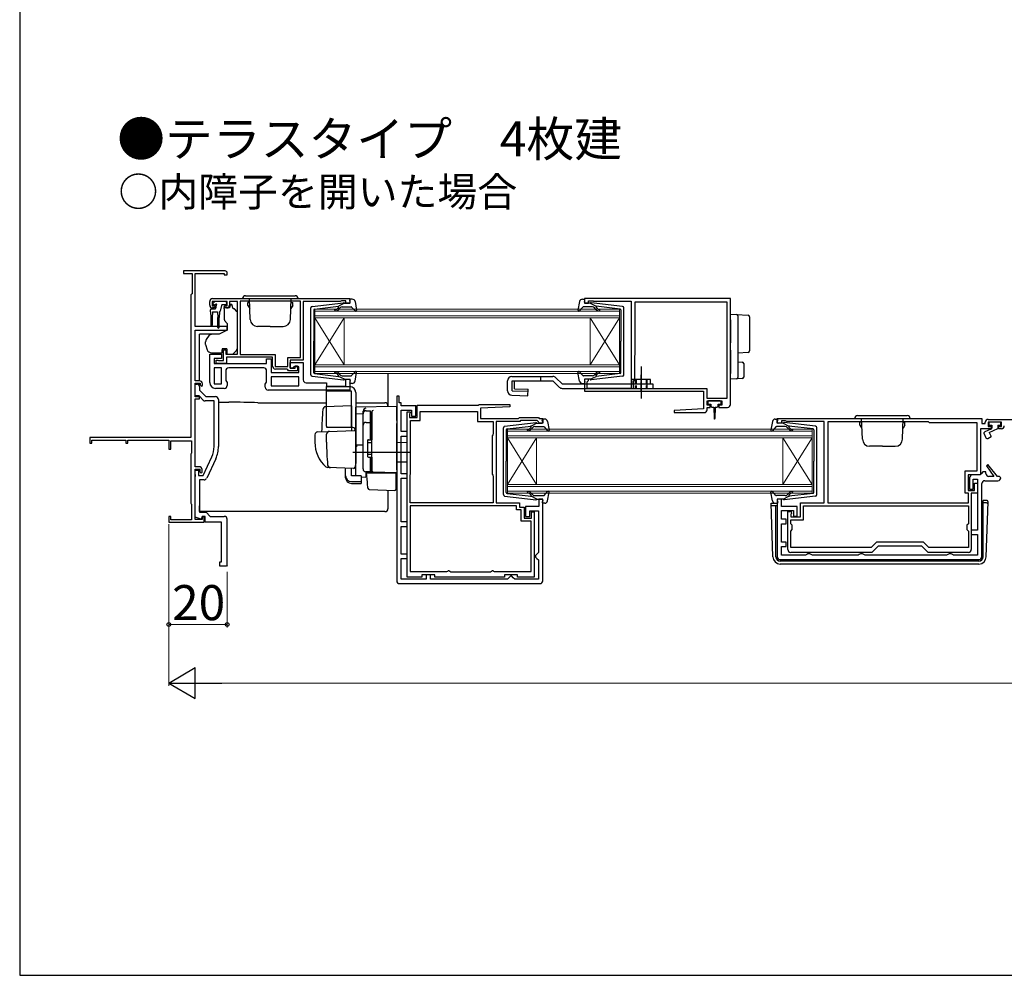
# Model space of a CAD drawing. Extents: x 105 to 1155, y 126 to 1690.
# Drawn here: x 105 to 442, y 126 to 453 of the extents above; entities that cross this region are included whole.
import ezdxf

# ---------------------------------------------------------------- set-up
doc = ezdxf.new("R2010")
doc.units = 0
doc.linetypes.add('YCENTER_1', pattern=[13, 10, -1, 1, -1])
doc.linetypes.add('YHIDDEN_1', pattern=[4, 3, -1])
for name, color, linetype, lineweight in [('USER1', 3, 'CONTINUOUS', 13), ('YKK_11', 7, 'CONTINUOUS', 30), ('YKK_12', 2, 'CONTINUOUS', 13), ('YKK_13', 4, 'CONTINUOUS', 30), ('YKK_D', 6, 'CONTINUOUS', 13), ('YKK_ZWAK', 7, 'CONTINUOUS', 30)]:
    doc.layers.add(name, color=color, linetype=linetype, lineweight=lineweight)
doc.styles.add('text-b', font='txt')

msp = doc.modelspace()

# ---------------------------------------------------------------- linework, layer by layer
at = {"layer": 'YKK_11', "linetype": 'ByBlock', "lineweight": -2, "ltscale": 0.5}
for p, q in [((175.32, 367), (161.02, 367)), ((161.02, 367), (161.02, 366.1)), ((161.02, 366.1), (164.02, 366.1)), ((164.02, 366.1), (164.02, 359.2)), ((165.02, 348), (165.02, 366.1)), ((165.02, 366.1), (175.02, 366.1)), ((175.02, 366.1), (175.02, 365.6)), ((175.02, 365.6), (176.02, 365.6)), ((176.02, 365.6), (176.02, 366.3)), ((163.82, 359), (163.62, 358.8)), ((163.62, 358.8), (163.62, 310)), ((164.02, 359.2), (163.82, 359)), ((171.02, 357.5), (218.02, 357.5)), ((218.02, 357.5), (218.02, 355.9)), ((348.27, 357.5), (298.27, 357.5)), ((298.27, 357.5), (298.27, 355.9)), ((348.27, 321.3), (348.27, 357.5)), ((170.02, 355.3), (170.02, 356.5)), ((176.02, 356.5), (170.82, 356.5)), ((170.82, 356.5), (170.82, 355)), ((170.82, 355), (171.62, 355)), ((171.52, 354.3), (171.02, 354.3)), ((171.92, 354.7), (171.52, 354.3)), ((171.62, 355), (171.92, 354.7)), ((174.92, 354.7), (175.22, 355)), ((175.32, 354.3), (174.92, 354.7)), ((175.22, 355), (176.02, 355)), ((175.82, 354.3), (175.32, 354.3)), ((176.02, 355), (176.02, 356.5)), ((179.52, 356.5), (176.82, 356.5)), ((176.82, 356.5), (176.82, 355.3)), ((179.52, 338.5), (179.52, 356.5)), ((201.12, 356.6), (180.42, 356.6)), ((180.42, 356.6), (180.42, 338.4)), ((201.12, 337.4), (201.12, 356.6)), ((214.72, 356.5), (202.02, 356.5)), ((202.02, 356.5), (202.02, 336.5)), ((214.94, 356.6), (214.72, 356.5)), ((215.17, 356.7), (214.94, 356.6)), ((216.62, 356.7), (215.17, 356.7)), ((216.62, 355.9), (216.62, 356.7)), ((218.02, 355.9), (216.62, 355.9)), ((298.27, 355.9), (299.67, 355.9)), ((299.67, 355.9), (299.67, 356.7)), ((299.67, 356.7), (301.24, 356.7)), ((301.24, 356.7), (301.4, 356.65)), ((301.4, 356.65), (301.57, 356.6)), ((301.57, 356.6), (314.27, 356.6)), ((314.27, 356.6), (314.27, 326.8)), ((347.07, 356.3), (315.57, 356.3)), ((315.57, 356.3), (315.57, 338.4)), ((347.07, 323.4), (347.07, 356.3)), ((176.02, 348), (165.02, 348)), ((176.02, 346.7), (176.02, 348)), ((165.02, 329.4), (165.02, 346.7)), ((165.02, 346.7), (176.02, 346.7)), ((170.02, 328.8), (170.02, 338.5)), ((170.02, 338.5), (174.02, 338.5)), ((174.02, 337), (171.52, 337)), ((171.52, 337), (171.52, 335.3)), ((174.02, 338.5), (174.02, 337)), ((174.72, 336.3), (174.72, 340)), ((174.72, 340), (175.52, 340)), ((175.52, 340), (175.52, 338.5)), ((175.52, 338.5), (179.52, 338.5)), ((191.52, 337.5), (175.72, 337.5)), ((175.72, 337.5), (175.72, 335.3)), ((180.42, 338.4), (192.42, 338.4)), ((191.52, 334.4), (191.52, 337.5)), ((192.42, 338.4), (192.42, 334.3)), ((196.72, 334.3), (196.72, 337.4)), ((196.72, 337.4), (201.12, 337.4)), ((315.47, 338.18), (315.37, 337.95)), ((315.37, 337.95), (315.37, 329.8)), ((315.57, 338.4), (315.47, 338.18)), ((171.52, 335.3), (189.52, 335.3)), ((174.02, 333.8), (171.52, 333.8)), ((171.52, 333.8), (171.52, 328.3)), ((172.22, 335.3), (172.22, 336.5)), ((172.22, 336.5), (172.62, 336.5)), ((175.72, 335.3), (172.22, 335.3)), ((172.62, 336.5), (172.84, 336.4)), ((172.84, 336.4), (173.07, 336.3)), ((173.07, 336.3), (174.72, 336.3)), ((174.02, 328.3), (174.02, 333.8)), ((188.52, 333.8), (176.52, 333.8)), ((189.52, 335.3), (189.52, 336.9)), ((189.52, 336.9), (191.02, 336.9)), ((191.02, 336.9), (191.02, 332.2)), ((192.42, 334.3), (196.72, 334.3)), ((202.02, 336.5), (197.62, 336.5)), ((197.62, 336.5), (197.62, 333.7)), ((197.62, 333.7), (197.62, 335.7)), ((197.62, 335.7), (202.02, 335.7)), ((197.62, 333.7), (199.32, 333.7)), ((198.32, 333.7), (197.62, 333.7)), ((198.82, 334.2), (198.32, 333.7)), ((200.52, 334.2), (198.82, 334.2)), ((199.32, 333.7), (199.32, 334.5)), ((199.32, 334.5), (200.02, 334.5)), ((200.02, 334.5), (200.02, 332.8)), ((200.52, 332.2), (200.52, 334.2)), ((202.02, 335.7), (202.02, 329.7)), ((175.52, 332.8), (175.52, 329.51)), ((189.52, 328.91), (189.52, 332.8)), ((191.02, 332.2), (200.52, 332.2)), ((200.52, 330.7), (191.02, 330.7)), ((191.02, 330.7), (191.02, 327.7)), ((196.42, 333.4), (192.52, 333.4)), ((196.72, 333.1), (196.42, 333.4)), ((197.02, 332.8), (196.72, 333.1)), ((200.02, 332.8), (197.02, 332.8)), ((200.52, 327.7), (200.52, 330.7)), ((166.52, 329.4), (165.02, 329.4)), ((165.02, 323.9), (165.02, 328.6)), ((165.02, 328.6), (166.72, 328.6)), ((165.02, 324.2), (165.02, 328.2)), ((165.02, 328.2), (165.72, 328.2)), ((166.52, 327.4), (166.52, 326.2)), ((166.72, 328.6), (166.72, 328)), ((166.72, 328), (167.22, 327.5)), ((167.22, 327.5), (167.52, 327.8)), ((167.52, 327.8), (167.52, 328.4)), ((171.52, 328.3), (174.02, 328.3)), ((175.52, 329.51), (176.02, 328.8)), ((176.02, 328.8), (176.02, 327.8)), ((189.02, 328.2), (189.52, 328.91)), ((189.02, 327.2), (189.02, 328.2)), ((191.02, 327.7), (200.52, 327.7)), ((203.02, 328.7), (210.02, 328.7)), ((210.02, 328.7), (210.02, 327.6)), ((210.02, 327.6), (216.62, 327.6)), ((216.62, 327.6), (216.62, 329.9)), ((216.62, 329.9), (218.02, 329.9)), ((218.02, 329.9), (218.02, 326.2)), ((299.67, 329.9), (298.27, 329.9)), ((298.27, 329.9), (298.27, 325.8)), ((299.17, 329), (299.37, 329.2)), ((299.17, 326.8), (299.17, 329)), ((299.37, 329.2), (299.67, 329.5)), ((299.67, 329.5), (299.67, 329.9)), ((315.37, 329.8), (314.97, 329.11)), ((314.97, 329.11), (314.97, 326.8)), ((166.4, 324.2), (165.02, 324.2)), ((166.52, 323.9), (165.02, 323.9)), ((167.8, 322.79), (166.4, 324.2)), ((166.52, 326.2), (168.72, 324)), ((166.52, 323.2), (166.52, 323.9)), ((168.72, 324), (172.02, 324)), ((175.02, 326.8), (172.02, 326.8)), ((218.02, 326.2), (190.02, 326.2)), ((234.02, 324.1), (234.02, 261)), ((234.82, 324.1), (234.02, 324.1)), ((234.82, 321.8), (234.82, 324.1)), ((298.27, 325.8), (338.97, 325.8)), ((314.27, 326.8), (299.17, 326.8)), ((314.97, 326.8), (340.17, 326.8)), ((338.97, 325.8), (338.97, 319.8)), ((340.17, 326.8), (340.17, 323.4)), ((165.02, 300), (165.02, 323.2)), ((165.02, 323.2), (166.52, 323.2)), ((171.52, 322.5), (168.51, 322.5)), ((171.52, 306.94), (171.52, 322.5)), ((173.02, 323), (173.02, 306.94)), ((235.52, 321.8), (234.82, 321.8)), ((235.52, 320.8), (235.52, 321.8)), ((240.52, 320.8), (235.52, 320.8)), ((240.52, 317.3), (240.52, 320.8)), ((241.02, 316.8), (241.02, 321)), ((241.02, 321), (261.92, 321)), ((261.92, 321), (262.22, 321.3)), ((262.22, 321.3), (272.71, 321.3)), ((272.73, 320.52), (262.72, 320)), ((272.71, 321.3), (272.73, 320.52)), ((340.17, 323.4), (347.07, 323.4)), ((340.27, 321), (340.27, 322.5)), ((340.27, 322.5), (345.27, 322.5)), ((341.27, 321), (340.27, 321)), ((340.27, 319.5), (340.27, 320.3)), ((340.27, 320.3), (341.27, 320.3)), ((341.27, 320.3), (341.27, 321)), ((345.27, 321), (344.27, 321)), ((344.27, 321), (344.27, 320.3)), ((344.27, 320.3), (347.27, 320.3)), ((345.27, 322.5), (345.27, 321)), ((235.52, 312), (235.52, 319.3)), ((235.52, 319.3), (239.12, 319.3)), ((237.62, 262.2), (237.62, 318.8)), ((237.62, 318.8), (238.62, 318.8)), ((238.52, 318.18), (238.42, 317.95)), ((238.42, 317.95), (238.42, 316.8)), ((238.42, 316.8), (241.02, 316.8)), ((238.62, 318.4), (238.52, 318.18)), ((238.62, 318.8), (238.62, 318.4)), ((239.12, 319.3), (239.12, 317.3)), ((239.12, 317.3), (240.52, 317.3)), ((242.02, 315.8), (242.02, 318.9)), ((242.02, 318.9), (261.72, 318.9)), ((261.72, 318.9), (261.72, 315.5)), ((262.72, 320), (262.72, 316.5)), ((275.72, 316.5), (276.02, 316.8)), ((276.02, 316.8), (282.52, 316.8)), ((282.52, 316.8), (282.82, 316.5)), ((338.97, 319.8), (328.96, 319.28)), ((328.96, 319.28), (328.98, 318.5)), ((328.98, 318.5), (339.27, 318.5)), ((238.72, 297.4), (238.72, 315.8)), ((238.72, 315.8), (242.02, 315.8)), ((261.72, 315.5), (267.02, 315.5)), ((262.72, 316.5), (275.72, 316.5)), ((267.02, 315.5), (267.02, 311.12)), ((276.13, 315.5), (268.02, 315.5)), ((268.02, 315.5), (268.02, 287.6)), ((276.43, 315.8), (276.13, 315.5)), ((282.1, 315.8), (276.43, 315.8)), ((282.53, 315.37), (282.1, 315.8)), ((282.62, 315.18), (282.53, 315.37)), ((282.92, 314.9), (282.62, 315.18)), ((282.82, 316.5), (284.02, 316.5)), ((284.02, 314.9), (282.92, 314.9)), ((284.02, 316.5), (284.02, 314.9)), ((364.27, 316.5), (434.27, 316.5)), ((364.27, 314.9), (364.27, 316.5)), ((365.67, 314.9), (364.27, 314.9)), ((367.12, 315.7), (365.67, 315.7)), ((365.67, 315.7), (365.67, 314.9)), ((367.35, 315.6), (367.12, 315.7)), ((367.57, 315.5), (367.35, 315.6)), ((380.27, 315.5), (367.57, 315.5)), ((380.27, 287.6), (380.27, 315.5)), ((415.97, 315.4), (381.57, 315.4)), ((381.57, 315.4), (381.57, 287.6)), ((416.37, 315), (415.97, 315.4)), ((432.67, 315), (416.37, 315)), ((432.67, 298.6), (432.67, 315)), ((434.27, 316.5), (434.27, 314.8)), ((434.27, 314.8), (435.47, 314.8)), ((435.47, 314.8), (435.47, 315.2)), ((436.47, 316.2), (447.27, 316.2)), ((440.97, 315.2), (436.47, 315.2)), ((436.47, 315.2), (436.47, 313.8)), ((436.47, 313.8), (437.47, 313.8)), ((437.47, 313.8), (437.47, 313)), ((439.97, 313), (439.97, 313.8)), ((439.97, 313.8), (440.97, 313.8)), ((440.97, 313.8), (440.97, 315.2)), ((237.62, 312), (235.52, 312)), ((235.52, 297.6), (235.52, 310.5)), ((235.52, 310.5), (237.62, 310.5)), ((237.62, 310.5), (237.62, 312)), ((266.87, 310.86), (266.72, 310.6)), ((266.72, 310.6), (266.72, 297.4)), ((267.02, 311.12), (266.87, 310.86)), ((437.47, 313), (433.87, 313)), ((433.87, 313), (433.87, 297.2)), ((440.97, 313), (439.97, 313)), ((163.62, 310), (129.02, 310)), ((129.02, 310), (129.02, 308)), ((129.02, 308), (129.72, 308)), ((129.72, 308), (129.72, 309.1)), ((129.72, 309.1), (141.32, 309.1)), ((141.32, 309.1), (141.32, 308)), ((141.32, 308), (142.02, 308)), ((142.02, 308), (142.02, 309.1)), ((142.02, 309.1), (156.02, 309.1)), ((156.02, 309.1), (156.02, 306)), ((156.72, 306), (156.72, 308.9)), ((156.72, 308.9), (163.82, 308.9)), ((163.82, 308.9), (163.82, 304.65)), ((156.02, 306), (156.72, 306)), ((163.72, 304.47), (163.62, 304.3)), ((163.62, 304.3), (163.62, 287.5)), ((163.82, 304.65), (163.72, 304.47)), ((167.76, 297), (170.72, 303.35)), ((166.42, 300), (165.02, 300)), ((172.08, 302.71), (168.99, 296.08)), ((436.29, 300.71), (435.82, 300.34)), ((435.82, 300.34), (438.37, 296.7)), ((439.65, 296.7), (436.29, 300.71)), ((165.02, 281.9), (165.02, 299.2)), ((165.02, 299.2), (166.62, 299.2)), ((165.02, 297.46), (165.02, 298.8)), ((165.02, 298.8), (166.22, 298.8)), ((165.14, 297.27), (165.02, 297.46)), ((165.02, 296.54), (165.14, 296.73)), ((165.02, 282.76), (165.02, 296.54)), ((165.14, 296.73), (165.14, 297.27)), ((166.22, 298.8), (166.22, 297)), ((166.22, 297), (167.76, 297)), ((166.62, 299.2), (166.62, 298.3)), ((166.62, 298.3), (167.12, 297.8)), ((167.12, 297.8), (167.42, 298.1)), ((167.42, 298.1), (167.42, 299)), ((237.62, 297.6), (235.52, 297.6)), ((237.62, 296.1), (237.62, 297.6)), ((238.62, 297.07), (238.67, 297.23)), ((238.62, 287.6), (238.62, 297.07)), ((238.67, 297.23), (238.72, 297.4)), ((266.72, 297.4), (266.87, 297.14)), ((266.87, 297.14), (267.02, 296.88)), ((267.02, 296.88), (267.02, 287.6)), ((428.57, 290.9), (428.57, 298.6)), ((428.57, 298.6), (432.67, 298.6)), ((433.87, 297.2), (429.57, 297.2)), ((429.57, 297.2), (429.57, 291.9)), ((433.67, 297.2), (431.07, 297.2)), ((434.17, 297.7), (433.67, 297.2)), ((434.67, 298.2), (434.17, 297.7)), ((435.67, 298.2), (434.67, 298.2)), ((435.67, 297.7), (435.67, 298.2)), ((438.37, 296.7), (436.67, 296.7)), ((440.27, 296.7), (439.65, 296.7)), ((440.77, 296.2), (440.27, 296.7)), ((168.08, 295.5), (166.52, 295.5)), ((166.52, 295.5), (166.52, 284.4)), ((235.52, 281.1), (235.52, 296.1)), ((235.52, 296.1), (237.62, 296.1)), ((430.07, 296.2), (430.07, 292.3)), ((431.27, 292.3), (431.27, 295.7)), ((431.27, 295.7), (432.77, 295.7)), ((431.77, 291.9), (431.77, 294.4)), ((431.77, 294.4), (432.77, 294.4)), ((432.77, 295.7), (432.77, 278.3)), ((432.77, 294.4), (432.77, 290.9)), ((434.27, 269.2), (434.27, 294.2)), ((435.27, 295.2), (439.77, 295.2)), ((429.67, 290.9), (428.57, 290.9)), ((429.57, 291.9), (431.77, 291.9)), ((429.67, 287.6), (429.67, 290.9)), ((430.07, 292.3), (431.27, 292.3)), ((432.77, 290.9), (430.67, 290.9)), ((430.67, 290.9), (430.67, 271.7)), ((163.62, 287.5), (163.72, 287.33)), ((163.72, 287.33), (163.82, 287.15)), ((163.82, 287.15), (163.82, 281.8)), ((267.02, 287.6), (238.62, 287.6)), ((275.02, 286.6), (238.62, 286.6)), ((238.62, 286.6), (238.62, 264.1)), ((268.02, 287.6), (276.02, 287.6)), ((275.02, 285.2), (275.02, 286.6)), ((276.02, 287.6), (276.02, 286.2)), ((284.02, 288.9), (282.62, 288.9)), ((282.62, 288.9), (282.62, 286.4)), ((284.02, 261), (284.02, 288.9)), ((365.67, 288.9), (364.27, 288.9)), ((364.27, 288.9), (364.27, 269.2)), ((365.67, 286.4), (365.67, 288.9)), ((372.27, 282.8), (372.27, 287.6)), ((372.27, 287.6), (380.27, 287.6)), ((373.27, 286.6), (429.67, 286.6)), ((373.27, 281.8), (373.27, 286.6)), ((381.57, 287.6), (429.67, 287.6)), ((429.67, 286.6), (429.67, 280.5)), ((166.52, 284.4), (168.82, 284.4)), ((168.82, 284.4), (170.22, 283)), ((276.62, 285.2), (275.02, 285.2)), ((276.02, 286.2), (277.62, 286.2)), ((276.62, 281.4), (276.62, 285.2)), ((277.62, 286.2), (277.62, 282.4)), ((282.62, 286.4), (278.12, 286.4)), ((278.12, 286.4), (278.12, 283)), ((279.62, 283), (279.62, 284.9)), ((279.62, 284.9), (282.52, 284.9)), ((280.12, 282.4), (280.12, 284.6)), ((280.12, 284.6), (281.02, 284.6)), ((281.02, 284.6), (281.02, 262.2)), ((282.52, 284.9), (282.52, 270.6)), ((371.07, 286.4), (365.67, 286.4)), ((365.77, 282), (365.77, 285)), ((365.77, 285), (369.87, 285)), ((367.87, 271.7), (367.87, 284.7)), ((367.87, 284.7), (369.02, 284.7)), ((369.1, 284.01), (368.87, 283.72)), ((368.87, 283.72), (368.87, 282.8)), ((369.02, 284.7), (369.1, 284.01)), ((369.87, 285), (369.87, 283.1)), ((369.87, 283.1), (371.07, 283.1)), ((371.07, 283.1), (371.07, 286.4)), ((156.72, 283), (156.02, 283)), ((156.02, 283), (156.02, 281)), ((156.02, 281), (168.12, 281)), ((156.72, 281.8), (156.72, 283)), ((163.82, 281.8), (156.72, 281.8)), ((167.06, 282.02), (165.02, 282.76)), ((167.42, 281.9), (165.02, 281.9)), ((167.42, 283), (167.06, 282.02)), ((168.42, 283), (167.42, 283)), ((168.12, 282.8), (167.42, 282.8)), ((167.42, 282.8), (167.42, 281.9)), ((168.12, 281), (168.12, 282.8)), ((168.42, 281), (168.42, 283)), ((174.02, 281), (168.42, 281)), ((170.22, 283), (174.98, 283)), ((237.62, 281.1), (235.52, 281.1)), ((237.62, 279.6), (237.62, 281.1)), ((280.02, 281.4), (276.62, 281.4)), ((277.62, 282.4), (280.12, 282.4)), ((278.12, 283), (279.62, 283)), ((280.02, 264.1), (280.02, 281.4)), ((367.37, 282), (365.77, 282)), ((365.77, 274.2), (365.77, 280.5)), ((365.77, 280.5), (367.37, 280.5)), ((367.37, 280.5), (367.37, 282)), ((368.87, 282.8), (372.27, 282.8)), ((368.87, 280.5), (368.87, 281.8)), ((368.87, 281.8), (373.27, 281.8)), ((369.37, 280), (368.87, 280.5)), ((369.37, 278.5), (369.37, 280)), ((429.67, 280.5), (429.17, 280)), ((429.17, 280), (429.17, 278.5)), ((235.52, 270.1), (235.52, 279.6)), ((235.52, 279.6), (237.62, 279.6)), ((368.87, 278), (369.37, 278.5)), ((368.87, 272.4), (368.87, 278)), ((429.17, 278.5), (429.67, 278)), ((429.67, 278), (429.67, 272.4)), ((432.77, 278.3), (430.67, 278.3)), ((430.67, 278.3), (430.67, 276.8)), ((430.67, 276.8), (432.77, 276.8)), ((432.77, 276.8), (432.77, 269.7)), ((367.37, 274.2), (365.77, 274.2)), ((367.37, 272.7), (367.37, 274.2)), ((398.19, 274.2), (396.39, 272.4)), ((414.35, 274.2), (398.19, 274.2)), ((416.15, 272.4), (414.35, 274.2)), ((237.62, 270.1), (235.52, 270.1)), ((237.62, 268.6), (237.62, 270.1)), ((282.02, 270.1), (281.52, 269.6)), ((281.52, 269.6), (281.52, 269.1)), ((282.52, 270.6), (282.02, 270.1)), ((365.77, 269.7), (365.77, 272.7)), ((365.77, 272.7), (367.37, 272.7)), ((373.9, 269.7), (365.77, 269.7)), ((396.39, 272.4), (368.87, 272.4)), ((396.67, 270.7), (368.87, 270.7)), ((374.34, 269.95), (373.9, 269.7)), ((374.77, 270.2), (374.34, 269.95)), ((375.47, 270.2), (374.77, 270.2)), ((375.9, 269.95), (375.47, 270.2)), ((376.33, 269.7), (375.9, 269.95)), ((391.9, 269.7), (376.33, 269.7)), ((392.34, 269.95), (391.9, 269.7)), ((392.77, 270.2), (392.34, 269.95)), ((393.47, 270.2), (392.77, 270.2)), ((393.9, 269.95), (393.47, 270.2)), ((394.33, 269.7), (393.9, 269.95)), ((422.2, 269.7), (394.33, 269.7)), ((398.77, 272.8), (396.67, 270.7)), ((413.77, 272.8), (398.77, 272.8)), ((415.87, 270.7), (413.77, 272.8)), ((429.67, 270.7), (415.87, 270.7)), ((429.67, 272.4), (416.15, 272.4)), ((422.64, 269.95), (422.2, 269.7)), ((423.07, 270.2), (422.64, 269.95)), ((423.77, 270.2), (423.07, 270.2)), ((424.2, 269.95), (423.77, 270.2)), ((424.63, 269.7), (424.2, 269.95)), ((432.77, 269.7), (424.63, 269.7)), ((235.52, 261.5), (235.52, 268.6)), ((235.52, 268.6), (237.62, 268.6)), ((281.52, 269.1), (282.02, 268.6)), ((282.02, 268.6), (282.52, 268.1)), ((282.52, 268.1), (282.52, 261.5)), ((365.27, 268.2), (433.27, 268.2)), ((238.62, 264.1), (251.2, 264.1)), ((247.12, 263), (242.62, 263)), ((242.62, 263), (242.62, 262.2)), ((245.62, 263), (244.12, 263)), ((244.12, 263), (244.12, 261.5)), ((245.62, 261.5), (245.62, 263)), ((247.12, 262.2), (247.12, 263)), ((251.2, 264.1), (251.49, 264.3)), ((251.49, 264.3), (251.77, 264.5)), ((251.77, 264.5), (251.87, 264.5)), ((251.87, 264.5), (252.16, 264.25)), ((252.16, 264.25), (252.46, 264)), ((252.46, 264), (266.18, 264)), ((266.18, 264), (266.47, 264.25)), ((266.47, 264.25), (266.77, 264.5)), ((266.77, 264.5), (266.87, 264.5)), ((266.87, 264.5), (267.15, 264.3)), ((267.15, 264.3), (267.43, 264.1)), ((267.43, 264.1), (280.02, 264.1)), ((275.42, 263), (270.92, 263)), ((270.92, 263), (270.92, 262.2)), ((275.42, 262.2), (275.42, 263)), ((235.02, 260), (283.02, 260)), ((244.12, 261.5), (235.52, 261.5)), ((242.62, 262.2), (237.62, 262.2)), ((271.92, 261.5), (245.62, 261.5)), ((270.92, 262.2), (247.12, 262.2)), ((272.42, 262), (271.92, 261.5)), ((272.92, 262.5), (272.42, 262)), ((273.42, 262.5), (272.92, 262.5)), ((273.92, 262), (273.42, 262.5)), ((274.42, 261.5), (273.92, 262)), ((282.52, 261.5), (274.42, 261.5)), ((281.02, 262.2), (275.42, 262.2))]:
    msp.add_line(p, q, dxfattribs=at)
at = {"layer": 'YKK_11', "linetype": 'ByBlock', "lineweight": 30, "ltscale": 0.5}
msp.add_line((165.02, 327.6), (165.02, 327.7), dxfattribs=at)
at = {"layer": 'YKK_11', "linetype": 'ByBlock'}
for p, q in [((174.02, 267.5), (174.02, 281)), ((176.02, 266.3), (176.02, 282)), ((173.52, 266), (173.52, 267.5)), ((173.52, 267.5), (174.02, 267.5)), ((176.02, 266.3), (175.72, 266)), ((175.72, 266), (173.52, 266))]:
    msp.add_line(p, q, dxfattribs=at)
at = {"layer": 'YKK_11', "linetype": 'ByBlock', "lineweight": -2, "ltscale": 0.5}
for centre, radius, start, end in [((175.32, 366.3), 0.7, 0, 90), ((171.02, 356.5), 1, 90, 180), ((171.02, 355.3), 1, 180, 270), ((175.82, 355.3), 1, 270, 360), ((176.52, 332.8), 1, 90, 180), ((188.52, 332.8), 1, 0, 90), ((192.52, 334.4), 1, 180, 270), ((165.72, 327.4), 0.8, 0, 90), ((166.52, 328.4), 1, 0, 90), ((172.02, 328.8), 2, 180, 270), ((175.02, 327.8), 1, 270, 360), ((190.02, 327.2), 1, 180, 270), ((203.02, 329.7), 1, 180, 270), ((172.02, 323), 1, 0, 90), ((168.51, 323.5), 1, 225, 270), ((347.27, 321.3), 1, 270, 360), ((339.27, 319.5), 1, 270.0021, 360), ((436.47, 315.2), 1, 90, 180), ((440.97, 314), 1, 270, 360), ((163.02, 306.94), 8.5, 335, 0), ((163.02, 306.94), 10, 335, 0), ((166.42, 299), 1, 0, 90), ((431.07, 296.2), 1, 90, 180), ((436.67, 297.7), 1, 180, 270), ((168.08, 296.5), 1, 270, 335), ((435.27, 294.2), 1, 90, 180), ((439.77, 296.2), 1, 270, 360), ((368.87, 271.7), 1, 180, 270), ((429.67, 271.7), 1, 270, 360), ((365.27, 269.2), 1, 180, 270), ((433.27, 269.2), 1, 270, 360), ((235.02, 261), 1, 180, 270), ((283.02, 261), 1, 270, 360)]:
    msp.add_arc(centre, radius, start, end, dxfattribs=at)
at = {"layer": 'YKK_11', "linetype": 'ByBlock'}
msp.add_arc((175.02, 282), 1, 0, 90, dxfattribs=at)
at = {"layer": 'YKK_12'}
for p, q in [((206.02, 353.9), (310.27, 353.9)), ((206.02, 350.9), (206.02, 353.9)), ((310.27, 353.9), (310.27, 350.9)), ((310.27, 353.2), (206.02, 353.2)), ((206.02, 351.6), (310.27, 351.6)), ((310.27, 350.9), (206.02, 350.9)), ((206.02, 350.9), (206.02, 334.9)), ((206.02, 350.9), (216.02, 334.9)), ((206.02, 334.9), (216.02, 350.9)), ((216.02, 350.9), (216.02, 334.9)), ((300.27, 350.9), (300.27, 334.9)), ((310.27, 350.9), (300.27, 334.9)), ((310.27, 334.9), (300.27, 350.9)), ((310.27, 350.9), (310.27, 334.9)), ((206.02, 334.9), (310.27, 334.9)), ((206.02, 331.9), (206.02, 334.9)), ((310.27, 334.2), (206.02, 334.2)), ((310.27, 334.9), (310.27, 331.9)), ((206.02, 332.6), (310.27, 332.6)), ((310.27, 331.9), (206.02, 331.9)), ((271.92, 312.9), (376.17, 312.9)), ((271.92, 309.9), (271.92, 312.9)), ((376.17, 312.2), (271.92, 312.2)), ((271.92, 310.6), (376.17, 310.6)), ((376.17, 312.9), (376.17, 309.9)), ((376.17, 309.9), (271.92, 309.9)), ((271.92, 309.9), (271.92, 293.9)), ((271.92, 309.9), (281.92, 293.9)), ((271.92, 293.9), (281.92, 309.9)), ((281.92, 309.9), (281.92, 293.9)), ((366.17, 309.9), (366.17, 293.9)), ((376.17, 309.9), (366.17, 293.9)), ((376.17, 293.9), (366.17, 309.9)), ((376.17, 309.9), (376.17, 293.9)), ((271.92, 293.9), (376.17, 293.9)), ((271.92, 290.9), (271.92, 293.9)), ((376.17, 293.2), (271.92, 293.2)), ((376.17, 293.9), (376.17, 290.9)), ((271.92, 291.6), (376.17, 291.6)), ((376.17, 290.9), (271.92, 290.9))]:
    msp.add_line(p, q, dxfattribs=at)
at = {"layer": 'YKK_13'}
for p, q in [((181.27, 357.5), (200.27, 357.5)), ((182.27, 358.5), (199.27, 358.5)), ((183.89, 350.41), (183.64, 357.5)), ((197.65, 350.41), (197.9, 357.5)), ((170.57, 354), (171.87, 354)), ((171.16, 355.91), (171.66, 356.41)), ((171.71, 355.4), (171.37, 355.4)), ((175.47, 356.5), (171.87, 356.5)), ((172.17, 354.94), (172.17, 354.3)), ((174.11, 355.18), (173.59, 353.22)), ((175.47, 355.4), (174.4, 355.4)), ((176.65, 354.3), (175.02, 354.3)), ((175.02, 354), (175.02, 354.3)), ((175.02, 354), (175.02, 350.37)), ((175.77, 356.2), (175.77, 355.7)), ((177.62, 355.5), (177.12, 355.5)), ((177.12, 355.5), (177.12, 355.3)), ((178.02, 354), (177.62, 355.5)), ((178.31, 354), (178.02, 354)), ((179.37, 353.15), (178.67, 353.85)), ((183.65, 356.2), (183.07, 356.2)), ((183.07, 355.2), (183.07, 356.2)), ((183.07, 355.2), (183.72, 354.08)), ((198.47, 355.2), (197.82, 354.08)), ((197.89, 356.2), (198.47, 356.2)), ((198.47, 355.2), (198.47, 356.2)), ((170.27, 353), (170.27, 353.7)), ((170.27, 353), (170.37, 351)), ((170.37, 351), (170.37, 348.45)), ((170.97, 353), (170.87, 351)), ((170.87, 351), (170.87, 348.45)), ((170.97, 353), (172.67, 353)), ((172.67, 353), (172.77, 351)), ((172.77, 347.65), (172.77, 351)), ((173.37, 353.01), (173.27, 351)), ((173.27, 347.65), (173.27, 351)), ((179.52, 341.93), (179.52, 352.79)), ((348.27, 352.2), (350.3, 352.08)), ((348.27, 350.2), (348.27, 352.2)), ((350.3, 352.08), (354.3, 351.83)), ((350.77, 351.58), (350.77, 350.08)), ((354.77, 351.33), (354.77, 349.83)), ((175.14, 350.05), (176.02, 349)), ((176.02, 349), (176.02, 346.7)), ((190.77, 348), (186.39, 348)), ((190.77, 348), (195.15, 348)), ((348.27, 350.2), (348.27, 344.85)), ((350.77, 350.08), (350.77, 344.85)), ((354.77, 349.83), (354.77, 341.11)), ((166.52, 345.06), (166.52, 345.36)), ((170.54, 345.36), (166.52, 345.36)), ((166.52, 343.96), (166.52, 345.06)), ((166.52, 343.83), (166.52, 343.96)), ((166.52, 342.89), (166.52, 343.83)), ((173.23, 345.4), (170.69, 345.4)), ((176.02, 346.7), (173.23, 345.4)), ((348.27, 344.85), (348.27, 342.38)), ((350.77, 344.85), (350.77, 342.09)), ((166.52, 331.13), (166.52, 342.89)), ((168.52, 342.58), (168.52, 341.97)), ((168.55, 341.8), (169.21, 339.99)), ((179.52, 340.93), (179.52, 341.93)), ((354.77, 341.11), (354.77, 339.62)), ((170.62, 339), (174.32, 339)), ((174.32, 340.3), (174.32, 340)), ((175.92, 340.3), (174.32, 340.3)), ((174.32, 339), (174.32, 340)), ((175.92, 340.3), (175.92, 338.5)), ((175.92, 338.5), (177.92, 338.5)), ((177.92, 338.5), (178.93, 339.51)), ((348.27, 339.92), (348.27, 331.9)), ((350.77, 339.89), (350.77, 332.02)), ((354.3, 339.12), (350.77, 338.9)), ((350.77, 335.9), (352.3, 335.81)), ((352.77, 335.31), (352.77, 330.65)), ((166.52, 329.4), (166.52, 331.13)), ((231.02, 331.9), (231.02, 327.01)), ((283.27, 330.9), (283.27, 329.4)), ((288.53, 330.46), (290.69, 328.3)), ((348.27, 329.9), (348.27, 331.9)), ((350.77, 332.02), (350.77, 330.52)), ((166.52, 327.74), (166.52, 328.58)), ((231.02, 327.01), (231.02, 321.39)), ((271.97, 325.96), (271.97, 329.4)), ((273.59, 325.95), (273.59, 329.4)), ((274.31, 326.7), (274.31, 329.4)), ((287.47, 329.4), (289.63, 327.24)), ((319.67, 328.3), (319.67, 326.8)), ((350.3, 330.02), (348.27, 329.9)), ((352.3, 330.15), (350.3, 330.02)), ((273.43, 324.46), (278.91, 324.3)), ((273.59, 325.95), (278.95, 325.8)), ((274.31, 326.7), (278.97, 326.57)), ((278.91, 324.3), (278.97, 326.57)), ((290.69, 326.8), (321.67, 326.8)), ((173.02, 322.06), (176.53, 322.06)), ((186.55, 321.88), (210.02, 321.88)), ((218.52, 320.83), (209.69, 320.53)), ((218.52, 320.83), (218.52, 312.33)), ((220.02, 321.88), (230.02, 321.88)), ((234.02, 320.59), (220.02, 320.34)), ((220.02, 318.11), (220.02, 320.34)), ((231.02, 321.39), (231.02, 320.88)), ((231.02, 320.88), (231.02, 320.53)), ((234.02, 315.79), (234.02, 320.59)), ((340.47, 322.2), (340.47, 321.7)), ((344.77, 322.5), (340.77, 322.5)), ((340.77, 321.4), (341.52, 321.4)), ((341.52, 321.4), (341.52, 320.8)), ((341.92, 320.4), (342.52, 320.4)), ((342.52, 320.4), (342.62, 316.45)), ((343.02, 320.4), (342.92, 316.45)), ((343.02, 320.4), (343.62, 320.4)), ((344.02, 320.8), (344.02, 321.4)), ((344.02, 321.4), (344.77, 321.4)), ((345.07, 321.7), (345.07, 322.2)), ((220.02, 319.89), (220.02, 319.9)), ((220.02, 319.69), (220.02, 319.89)), ((220.02, 318.11), (222.52, 318.15)), ((220.02, 306.93), (220.02, 318.11)), ((222.52, 318.21), (222.52, 319)), ((222.52, 299.25), (222.52, 318.21)), ((225.52, 318.73), (225.52, 318.77)), ((225.52, 315.09), (225.52, 318.73)), ((225.52, 317.42), (225.52, 316.97)), ((391.77, 317.5), (408.77, 317.5)), ((219.02, 313.39), (210.15, 313.39)), ((225.52, 314.61), (225.52, 315.09)), ((225.52, 299.17), (225.52, 314.61)), ((234.02, 315.79), (234.02, 314.83)), ((234.02, 298.89), (234.02, 314.83)), ((390.77, 316.5), (409.77, 316.5)), ((393.15, 315.2), (392.57, 315.2)), ((392.57, 314.2), (392.57, 315.2)), ((392.57, 314.2), (393.22, 313.08)), ((393.39, 309.42), (393.14, 316.5)), ((407.15, 309.42), (407.4, 316.5)), ((407.97, 314.2), (407.32, 313.08)), ((407.39, 315.2), (407.97, 315.2)), ((407.97, 314.2), (407.97, 315.2)), ((436.67, 315.2), (436.67, 314.2)), ((440.77, 315.2), (436.67, 315.2)), ((436.67, 314.2), (437.67, 314.2)), ((437.67, 314.2), (437.67, 313.2)), ((439.77, 314.2), (439.77, 313.1)), ((439.77, 314.2), (440.77, 314.2)), ((440.77, 314.2), (440.77, 315.2)), ((206.02, 310.93), (206.02, 308.39)), ((206.98, 311.93), (210.77, 312.06)), ((210.02, 308.39), (210.02, 311.09)), ((210.77, 312.06), (219.5, 312.37)), ((220.02, 311.87), (220.02, 301.39)), ((435.02, 311.21), (435.63, 309.89)), ((437.4, 312.88), (435.26, 311.88)), ((436.34, 309.67), (437.42, 310.3)), ((436.77, 311.7), (439.77, 313.1)), ((436.77, 311.7), (437.42, 310.3)), ((220.02, 308.09), (220.02, 308.69)), ((220.02, 307.09), (220.02, 307.69)), ((222.52, 307.39), (220.02, 307.34)), ((220.02, 303.6), (220.02, 307.34)), ((220.02, 306.57), (220.02, 306.93)), ((225.52, 309.39), (225.52, 309.89)), ((237.52, 308.19), (234.02, 308.25)), ((237.52, 308.19), (237.52, 301.59)), ((400.27, 307), (395.89, 307)), ((400.27, 307), (404.65, 307)), ((238.52, 304.89), (219.02, 304.89)), ((220.02, 305.61), (220.02, 306.57)), ((220.02, 305.57), (220.02, 305.61)), ((220.02, 304.09), (220.02, 304.69)), ((220.02, 303.09), (220.02, 303.69)), ((220.02, 303.09), (220.02, 303.69)), ((220.02, 303.09), (220.02, 303.69)), ((220.02, 302.76), (220.02, 303.6)), ((219.98, 301.13), (219.78, 299.84)), ((220.02, 301.39), (219.98, 301.13)), ((220.02, 303.09), (220.02, 301.39)), ((220.02, 303.09), (220.02, 301.39)), ((220.02, 297.02), (220.02, 302.76)), ((225.52, 302.69), (225.52, 303.19)), ((237.52, 301.59), (234.02, 301.53)), ((211.28, 299.69), (210.43, 299.72)), ((219.27, 299.41), (210.44, 299.72)), ((216.52, 296.88), (216.52, 299.51)), ((216.52, 296.22), (216.52, 296.88)), ((218.52, 296.88), (218.52, 299.44)), ((221.92, 296.88), (218.52, 296.88)), ((221.92, 296.88), (221.92, 294.93)), ((226, 298.17), (223.48, 298.25)), ((223.48, 298.25), (223.48, 296.47)), ((223.99, 294.73), (223.72, 297.89)), ((223.72, 297.89), (223.75, 297.89)), ((223.75, 297.89), (233.72, 297.89)), ((225.52, 298.67), (225.52, 299.17)), ((234.02, 297.89), (226, 298.17)), ((233.02, 297.92), (234.02, 297.89)), ((233.72, 297.89), (233.72, 294.54)), ((234.02, 298.89), (234.02, 297.89)), ((218.52, 294.93), (221.92, 294.93)), ((218.52, 294.27), (221.92, 294.27)), ((221.92, 296.5), (223.48, 296.47)), ((221.92, 294.93), (221.92, 294.27)), ((224.03, 294.28), (223.99, 294.73)), ((224.17, 292.66), (224.03, 294.28)), ((233.72, 294.54), (233.72, 293.91)), ((233.72, 293.91), (233.72, 292.2)), ((224.66, 292.2), (233.41, 291.9)), ((231.02, 291.98), (231.02, 286.03)), ((166.52, 286.03), (166.52, 286.64)), ((362.77, 269.21), (362.13, 287.5)), ((362.14, 287.5), (364.27, 287.5)), ((364.27, 286.6), (362.16, 286.6)), ((363.77, 269.2), (363.77, 286.6)), ((434.27, 287.5), (434.77, 287.5)), ((434.77, 286.6), (434.27, 286.6)), ((434.77, 269.2), (434.77, 288.46)), ((435.92, 288.46), (434.77, 288.46)), ((435.89, 287.6), (434.77, 287.6)), ((435.77, 269.21), (436.42, 287.94)), ((166.52, 285.4), (166.52, 286.03)), ((166.52, 285.03), (166.52, 285.4)), ((166.52, 284.62), (166.52, 285.03)), ((230.02, 284.62), (166.52, 284.62)), ((231.02, 286.03), (231.02, 285.62)), ((433.27, 267.7), (365.27, 267.7)), ((433.27, 266.7), (365.27, 266.7))]:
    msp.add_line(p, q, dxfattribs=at)
at = {"layer": 'YKK_13', "ltscale": 0.5}
for p, q in [((218.79, 357.3), (218.22, 357.3)), ((297.6, 357.3), (298.17, 357.3)), ((204.62, 331.45), (204.62, 354.35)), ((205.06, 354.85), (215.8, 356.1)), ((205.88, 353.93), (214.12, 354.89)), ((214.13, 354.54), (213.81, 354.16)), ((216.12, 355.9), (214.12, 354.89)), ((214.19, 353.84), (214.62, 354.34)), ((215.39, 354.7), (218.39, 354.7)), ((216.12, 355.9), (217.82, 355.9)), ((218.11, 356.28), (217.93, 356.92)), ((218.61, 354.6), (219.8, 353.3)), ((219.77, 356.48), (220.31, 353.55)), ((296.62, 356.48), (296.07, 353.55)), ((297.78, 354.6), (296.59, 353.3)), ((301, 354.7), (298, 354.7)), ((298.28, 356.28), (298.46, 356.92)), ((300.27, 355.9), (298.57, 355.9)), ((300.27, 355.9), (302.27, 354.89)), ((311.33, 354.85), (300.58, 356.1)), ((302.19, 353.84), (301.77, 354.34)), ((302.25, 354.54), (302.58, 354.16)), ((310.5, 353.93), (302.27, 354.89)), ((311.77, 331.45), (311.77, 354.35)), ((205.62, 353.63), (205.62, 342.9)), ((310.77, 353.63), (310.77, 342.9)), ((205.62, 332.17), (205.62, 342.9)), ((310.77, 332.17), (310.77, 342.9)), ((317.67, 334.31), (317.67, 323.37)), ((205.06, 330.95), (215.8, 329.7)), ((205.88, 331.87), (214.12, 330.91)), ((214.13, 331.26), (213.81, 331.64)), ((216.12, 329.9), (214.12, 330.91)), ((214.19, 331.96), (214.62, 331.46)), ((215.39, 331.1), (218.39, 331.1)), ((218.61, 331.2), (219.8, 332.5)), ((219.77, 329.32), (220.31, 332.25)), ((273.47, 330.9), (287.47, 330.9)), ((296.62, 329.32), (296.07, 332.25)), ((297.78, 331.2), (296.59, 332.5)), ((301, 331.1), (298, 331.1)), ((300.27, 329.9), (302.27, 330.91)), ((311.33, 330.95), (300.58, 329.7)), ((302.19, 331.96), (301.77, 331.46)), ((302.25, 331.26), (302.58, 331.64)), ((310.5, 331.87), (302.27, 330.91)), ((210.02, 313.89), (210.02, 327.39)), ((210.02, 327.39), (218.02, 327.39)), ((216.12, 329.9), (217.82, 329.9)), ((218.11, 329.52), (217.93, 328.88)), ((218.79, 328.5), (218.22, 328.5)), ((271.97, 325.96), (271.97, 329.4)), ((273.59, 329.4), (287.47, 329.4)), ((290.69, 328.3), (321.67, 328.3)), ((297.6, 328.5), (298.17, 328.5)), ((298.28, 329.52), (298.46, 328.88)), ((300.27, 329.9), (298.57, 329.9)), ((320.87, 329.8), (314.47, 329.8)), ((314.47, 328.3), (314.47, 329.8)), ((320.87, 328.3), (320.87, 329.8)), ((321.67, 328.3), (321.67, 326.8)), ((218.52, 325.89), (210.02, 325.89)), ((218.52, 313.39), (218.52, 325.89)), ((220.02, 325.39), (220.02, 301.09)), ((222.52, 299.24), (222.52, 318.12)), ((223.52, 319.12), (225.02, 319.12)), ((225.02, 309.24), (225.02, 319.14)), ((225.02, 318.61), (225.52, 318.61)), ((225.52, 318.61), (225.52, 309.24)), ((223.52, 315.17), (225.02, 315.17)), ((225.02, 314.65), (225.52, 314.65)), ((270.96, 313.85), (281.7, 315.1)), ((271.78, 312.93), (280.02, 313.89)), ((280.03, 313.54), (279.71, 313.16)), ((282.02, 314.9), (280.02, 313.89)), ((281.28, 313.7), (284.28, 313.7)), ((282.02, 314.9), (283.72, 314.9)), ((284, 315.28), (283.83, 315.92)), ((284.68, 316.3), (284.12, 316.3)), ((284.51, 313.6), (285.69, 312.3)), ((285.67, 315.48), (286.21, 312.55)), ((362.62, 315.49), (362.08, 312.56)), ((363.78, 313.6), (362.59, 312.3)), ((363.6, 316.3), (364.17, 316.3)), ((367.01, 313.7), (364, 313.7)), ((364.28, 315.28), (364.46, 315.92)), ((366.27, 314.9), (364.57, 314.9)), ((366.27, 314.9), (368.27, 313.89)), ((377.33, 313.85), (366.59, 315.1)), ((368.26, 313.54), (368.58, 313.16)), ((376.51, 312.93), (368.27, 313.89)), ((270.52, 290.45), (270.52, 313.35)), ((271.52, 312.63), (271.52, 301.9)), ((280.09, 312.84), (280.52, 313.34)), ((368.2, 312.84), (367.77, 313.35)), ((376.77, 312.64), (376.77, 301.9)), ((377.77, 290.45), (377.77, 313.36)), ((224.02, 308.94), (224.02, 303.54)), ((224.02, 308.24), (225.52, 308.24)), ((224.32, 309.24), (225.52, 309.24)), ((224.02, 304.24), (225.52, 304.24)), ((224.32, 303.24), (225.52, 303.24)), ((225.02, 298.24), (225.02, 303.24)), ((225.52, 303.24), (225.52, 298.74)), ((271.52, 291.17), (271.52, 301.9)), ((376.77, 291.17), (376.77, 301.9)), ((225.02, 298.24), (223.52, 298.24)), ((225.02, 298.74), (225.52, 298.74)), ((270.96, 289.95), (281.7, 288.7)), ((271.78, 290.87), (280.02, 289.91)), ((280.03, 290.26), (279.71, 290.64)), ((282.02, 288.9), (280.02, 289.91)), ((280.09, 290.96), (280.52, 290.46)), ((281.28, 290.1), (284.28, 290.1)), ((284.51, 290.2), (285.69, 291.5)), ((285.67, 288.32), (286.21, 291.25)), ((362.62, 288.32), (362.08, 291.25)), ((363.78, 290.2), (362.59, 291.5)), ((367.01, 290.1), (364, 290.1)), ((366.27, 288.9), (368.27, 289.92)), ((377.33, 289.95), (366.59, 288.7)), ((368.2, 290.97), (367.77, 290.46)), ((368.26, 290.26), (368.58, 290.65)), ((376.51, 290.87), (368.27, 289.92)), ((282.02, 288.9), (283.72, 288.9)), ((284, 288.52), (283.83, 287.88)), ((284.68, 287.5), (284.12, 287.5)), ((363.6, 287.5), (364.17, 287.5)), ((364.28, 288.52), (364.46, 287.88)), ((366.27, 288.9), (364.57, 288.9))]:
    msp.add_line(p, q, dxfattribs=at)
at = {"layer": 'YKK_13', "linetype": 'YCENTER_1', "ltscale": 0.3}
msp.add_line((317.67, 325.89), (317.67, 331.45), dxfattribs=at)
at = {"layer": 'YKK_13', "linetype": 'YHIDDEN_1', "ltscale": 0.5}
for p, q in [((315.67, 329.8), (315.67, 326.8)), ((315.97, 329.8), (315.97, 326.8)), ((319.37, 329.8), (319.37, 326.8)), ((319.67, 329.8), (319.67, 328.3))]:
    msp.add_line(p, q, dxfattribs=at)
at = {"layer": 'YKK_13'}
for centre, radius, start, end in [((182.27, 357.5), 1, 90, 180), ((199.27, 357.5), 1, 0, 90), ((170.57, 353.7), 0.3, 90, 180), ((171.37, 355.7), 0.3, 135, 270), ((171.87, 356.2), 0.3, 90, 135), ((171.71, 355.7), 0.3, 270, 326.9443), ((171.87, 354.3), 0.3, 270, 0), ((172.17, 355.4), 0.25, 303.0557, 146.9443), ((172.47, 354.94), 0.3, 123.0557, 180), ((174.4, 355.1), 0.3, 90, 165), ((175.47, 356.2), 0.3, 0, 90), ((175.47, 355.7), 0.3, 270, 0), ((175.82, 355.3), 1.3, 309.7152, 0), ((178.31, 353.5), 0.5, 45, 90), ((173.3, 353.3), 0.3, 284.1378, 345), ((179.02, 352.79), 0.5, 0, 45), ((350.27, 351.58), 0.5, 0, 86.5), ((354.27, 351.33), 0.5, 0, 86.5), ((170.62, 348.45), 0.25, 180, 0), ((173.02, 347.65), 0.25, 180, 0), ((175.52, 350.37), 0.5, 180, 220), ((186.39, 350.5), 2.5, 182, 270), ((195.15, 350.5), 2.5, 270, 358), ((173.32, 341.25), 5, 125.7954, 162.8538), ((169.02, 342.58), 0.5, 162.8538, 180), ((169.02, 341.97), 0.5, 180, 200), ((177.52, 340.93), 2, 341.6867, 0), ((170.62, 340.5), 1.5, 200, 270), ((177.52, 340.93), 2, 315, 341.6867), ((354.27, 339.62), 0.5, 273.5, 0), ((352.27, 335.31), 0.5, 0, 86.5), ((350.27, 330.52), 0.5, 273.5, 0), ((352.27, 330.65), 0.5, 273.5, 0), ((290.69, 328.3), 1.5, 225, 270), ((273.47, 325.96), 1.5, 180, 268.3634), ((209.73, 319.53), 1, 92, 175.1492), ((230.02, 320.88), 0.999, 0.0535, 90.0535), ((340.77, 322.2), 0.3, 90, 180), ((340.77, 321.7), 0.3, 180, 270), ((341.92, 320.8), 0.4, 180, 270), ((343.62, 320.8), 0.4, 270, 359.9978), ((344.77, 322.2), 0.3, 0, 90), ((344.77, 321.7), 0.3, 270, 0), ((323.32, 309.89), 115, 175.1492, 178.9576), ((223.52, 319), 1, 128.5722, 180), ((223.51, 318.21), 0.998, 91.8752, 180.0176), ((223.52, 319), 1.01, 92.3929, 128.6594), ((226.09, 318.72), 0.569, 98.6541, 174.8787), ((391.77, 316.5), 1, 90, 180), ((408.77, 316.5), 1, 0, 90), ((219.02, 312.39), 1, 0, 90), ((342.77, 316.45), 0.15, 181.5265, 358.4731), ((207.02, 310.93), 1, 92, 180), ((211.02, 311.09), 1, 92, 180), ((219.52, 311.87), 0.5, 0, 92), ((435.47, 311.43), 0.5, 115.0001, 205), ((437.18, 313.33), 0.5, 295, 345.3962), ((217.02, 308.29), 11, 179.4814, 229.1719), ((291.02, 308.4), 81, 180.0086, 185.5306), ((215.02, 301.46), 7.72, 44.7071, 49.6811), ((395.89, 309.5), 2.5, 182, 270), ((404.65, 309.5), 2.5, 270, 358), ((436.09, 310.1), 0.5, 205, 300), ((210.48, 300.72), 1, 229.1719, 268), ((211.39, 300.69), 1, 185.5306, 268), ((219.29, 299.91), 0.5, 268, 351.4692), ((220.52, 297.02), 0.5, 180, 196.5703), ((223.52, 299.25), 1, 180, 268), ((226.02, 298.67), 0.5, 180, 268), ((224.67, 292.7), 0.5, 185, 268.027), ((233.42, 292.2), 0.3, 268, 0), ((435.89, 287.1), 0.5, 358, 90), ((435.92, 287.96), 0.5, 358, 90), ((365.27, 269.2), 2.5, 180, 270), ((365.27, 269.2), 1.5, 180, 270), ((433.27, 269.2), 1.5, 270, 0), ((433.27, 269.2), 2.5, 270, 0)]:
    msp.add_arc(centre, radius, start, end, dxfattribs=at)
at = {"layer": 'YKK_13', "ltscale": 0.5}
for centre, radius, start, end in [((218.22, 357), 0.3, 90, 195.5654), ((218.79, 356.3), 1, 10.5121, 90), ((297.6, 356.3), 1, 90, 169.4879), ((298.17, 357), 0.3, 344.4346, 90), ((205.12, 354.35), 0.5, 96.6209, 180), ((205.92, 353.63), 0.3, 96.6209, 180), ((213.04, 354.8), 1, 270, 320), ((213.04, 354.8), 1.5, 270, 320), ((213.98, 354.67), 0.2, 320, 96.6209), ((215.39, 353.7), 1, 90, 140), ((215.84, 355.8), 0.3, 19.4712, 96.6209), ((217.82, 356.2), 0.3, 270, 15.5654), ((218.39, 354.4), 0.3, 42.3553, 90), ((298, 354.4), 0.3, 90, 137.6447), ((298.57, 356.2), 0.3, 164.4346, 270), ((300.55, 355.8), 0.3, 83.3791, 160.5288), ((301, 353.7), 1, 40, 90), ((303.34, 354.8), 1.5, 220, 270), ((302.41, 354.67), 0.2, 83.3791, 220), ((303.34, 354.8), 1, 220, 270), ((310.47, 353.63), 0.3, 0, 83.3791), ((311.27, 354.35), 0.5, 0, 83.3791), ((213.04, 353.55), 0.25, 90, 270), ((220.02, 353.5), 0.3, 222.3553, 10.5121), ((296.37, 353.5), 0.3, 169.4879, 317.6447), ((303.34, 353.55), 0.25, 270, 90), ((205.12, 331.45), 0.5, 180, 263.3791), ((205.92, 332.17), 0.3, 180, 263.3791), ((213.04, 332.25), 0.25, 90, 270), ((213.04, 331), 1.5, 40, 90), ((213.04, 331), 1, 40, 90), ((213.98, 331.13), 0.2, 263.3791, 40), ((215.39, 332.1), 1, 220, 270), ((218.39, 331.4), 0.3, 270, 317.6447), ((220.02, 332.3), 0.3, 349.4879, 137.6447), ((273.47, 329.4), 1.5, 90, 180), ((287.47, 329.4), 1.5, 45, 90), ((296.37, 332.3), 0.3, 42.3553, 190.5121), ((298, 331.4), 0.3, 222.3553, 270), ((301, 332.1), 1, 270, 320), ((303.34, 331), 1.5, 90, 140), ((302.41, 331.13), 0.2, 140, 276.6209), ((303.34, 331), 1, 90, 140), ((303.34, 332.25), 0.25, 270, 90), ((310.47, 332.17), 0.3, 276.6209, 0), ((311.27, 331.45), 0.5, 276.6209, 0), ((215.84, 330), 0.3, 263.3791, 340.5288), ((217.82, 329.6), 0.3, 344.4346, 90), ((218.22, 328.8), 0.3, 164.4346, 270), ((218.02, 325.39), 2, 0, 90), ((218.79, 329.5), 1, 270, 349.4879), ((297.6, 329.5), 1, 190.5121, 270), ((298.17, 328.8), 0.3, 270, 15.5654), ((298.57, 329.6), 0.3, 90, 195.5654), ((300.55, 330), 0.3, 199.4712, 276.6209), ((223.52, 318.12), 1, 90, 180), ((211.02, 313.89), 1, 180, 210), ((223.52, 314.17), 1, 90, 180), ((271.02, 313.35), 0.5, 96.6209, 180), ((279.88, 313.67), 0.2, 320, 96.6209), ((281.28, 312.7), 1, 90, 140), ((281.73, 314.8), 0.3, 19.4712, 96.6209), ((283.72, 315.2), 0.3, 270, 15.5654), ((284.12, 316), 0.3, 90, 195.5654), ((284.28, 313.4), 0.3, 42.3553, 90), ((284.68, 315.3), 1, 10.5121, 90), ((363.6, 315.3), 1, 90, 169.4879), ((364, 313.4), 0.3, 90, 137.6447), ((364.17, 316), 0.3, 344.4346, 90), ((364.57, 315.2), 0.3, 164.4346, 270), ((366.55, 314.8), 0.3, 83.3791, 160.5288), ((367.01, 312.7), 1, 40, 90), ((368.41, 313.67), 0.2, 83.3791, 220), ((377.27, 313.36), 0.5, 0, 83.3791), ((271.82, 312.63), 0.3, 96.6209, 180), ((278.94, 312.55), 0.25, 90, 270), ((278.94, 313.8), 1, 270, 320), ((278.94, 313.8), 1.5, 270, 320), ((285.92, 312.5), 0.3, 222.3553, 10.5121), ((362.37, 312.5), 0.3, 169.4879, 317.6447), ((369.35, 313.8), 1.5, 220, 270), ((369.35, 313.8), 1, 220, 270), ((369.35, 312.55), 0.25, 270, 90), ((376.47, 312.64), 0.3, 0, 83.3791), ((224.32, 308.94), 0.3, 90, 180), ((224.32, 303.54), 0.3, 180, 270), ((223.52, 299.24), 1, 180, 270), ((271.02, 290.45), 0.5, 180, 263.3791), ((271.82, 291.17), 0.3, 180, 263.3791), ((278.94, 291.25), 0.25, 90, 270), ((278.94, 290), 1.5, 40, 90), ((278.94, 290), 1, 40, 90), ((279.88, 290.13), 0.2, 263.3791, 40), ((281.28, 291.1), 1, 220, 270), ((284.28, 290.4), 0.3, 270, 317.6447), ((285.92, 291.3), 0.3, 349.4879, 137.6447), ((362.37, 291.3), 0.3, 42.3553, 190.5121), ((364, 290.4), 0.3, 222.3553, 270), ((367.01, 291.1), 1, 270, 320), ((369.35, 290), 1.5, 90, 140), ((368.41, 290.13), 0.2, 140, 276.6209), ((369.35, 290), 1, 90, 140), ((369.35, 291.25), 0.25, 270, 90), ((376.47, 291.17), 0.3, 276.6209, 0), ((377.27, 290.45), 0.5, 276.6209, 0), ((281.73, 289), 0.3, 263.3791, 340.5288), ((283.72, 288.6), 0.3, 344.4346, 90), ((284.12, 287.8), 0.3, 164.4346, 270), ((284.68, 288.5), 1, 270, 349.4879), ((363.6, 288.5), 1, 190.5121, 270), ((364.17, 287.8), 0.3, 270, 15.5654), ((364.57, 288.6), 0.3, 90, 195.5654), ((366.55, 289), 0.3, 199.4712, 276.6209)]:
    msp.add_arc(centre, radius, start, end, dxfattribs=at)
at = {"layer": 'YKK_13'}
for centre, major_axis, ratio, start_param, end_param in [((176.2, 320.9), (19, 0), 0.061163, 0.994975, 1.553645), ((218.52, 296.88), (2, 0), 0.971846, 3.141593, 4.712389), ((218.52, 296.22), (2, 0), 0.971846, 3.141593, 4.712389), ((230.02, 285.62), (0, -1), 0.998135, 0, 1.570796)]:
    msp.add_ellipse(centre, major_axis=major_axis, ratio=ratio, start_param=start_param, end_param=end_param, dxfattribs=at)
for points in [[(170.54, 345.38), (170.49, 345.36), (170.44, 345.34), (170.39, 345.31)], [(170.54, 345.38), (170.59, 345.39), (170.64, 345.4), (170.69, 345.4)]]:
    msp.add_open_spline(points, degree=3, dxfattribs=at)
for points in [[(348.27, 339.92), (348.27, 340.35), (348.27, 340.78), (348.27, 341.4), (348.27, 341.6), (348.27, 342), (348.27, 342.2), (348.27, 342.38)], [(350.77, 342.09), (350.77, 341.76), (350.77, 341.4), (350.77, 340.85), (350.77, 340.66), (350.77, 340.27), (350.77, 340.08), (350.77, 339.89)]]:
    msp.add_open_spline(points, degree=3, knots=[0, 0, 0, 0, 0.5, 0.5, 0.75, 0.75, 1, 1, 1, 1], dxfattribs=at)
at = {"layer": 'YKK_D'}
for p, q in [((156.02, 280.3), (156.02, 225)), ((156.02, 280.3), (156.02, 245)), ((176.02, 264), (176.02, 245)), ((176.02, 246), (156.02, 246)), ((166.52, 226), (845.39, 226))]:
    msp.add_line(p, q, dxfattribs=at)
at = {"layer": 'YKK_D', "lineweight": -2}
for p, q in [((156.02, 226), (165.11, 231.25)), ((165.11, 220.75), (165.11, 231.25)), ((156.02, 226), (165.11, 220.75)), ((156.02, 226), (174.21, 226))]:
    msp.add_line(p, q, dxfattribs=at)
at = {"layer": 'YKK_D', "linetype": 'ByBlock', "lineweight": -2}
for centre in [(156.02, 246), (176.02, 246)]:
    msp.add_circle(centre, 0.637, dxfattribs=at)
at = {"layer": 'YKK_ZWAK'}
for p, q in [((105, 1656), (105, 126)), ((105, 126), (1155, 126))]:
    msp.add_line(p, q, dxfattribs=at)

# ---------------------------------------------------------------- texts
at = {"layer": 'USER1', "style": 'text-b'}
for s, height, p in [('●テラスタイプ\u30004枚建', 12, (138.36, 406.14)), ('○内障子を開いた場合', 10, (138.81, 389.07))]:
    msp.add_text(s, height=height, dxfattribs=at).set_placement(p)
at = {"layer": 'YKK_D', "style": 'text-b'}
msp.add_text('20', height=12, dxfattribs=at).set_placement((157.16, 247.5))

doc.saveas('drawing.dxf')
